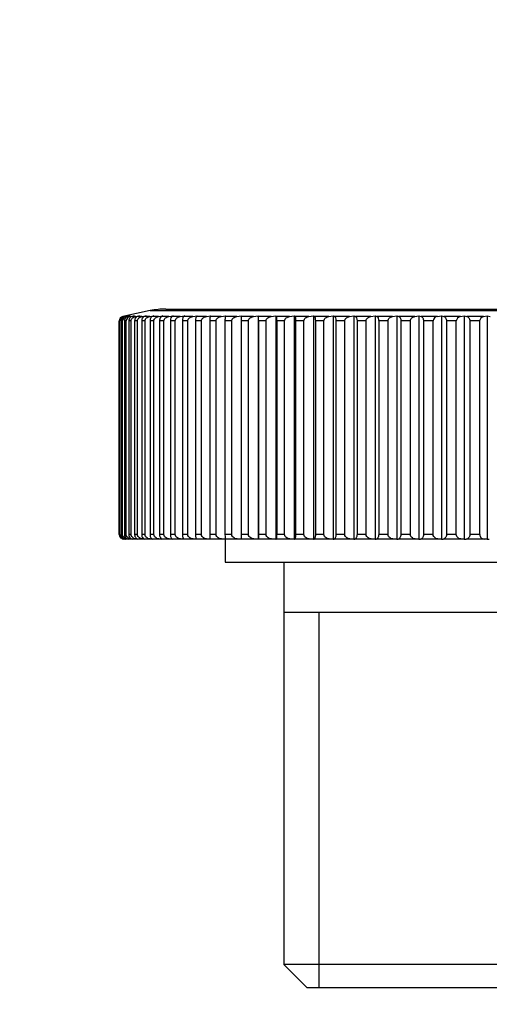
# Model space of a CAD drawing. Units: millimetres. Extents: x -140 to 1010, y 0 to 1165.
# Drawn here: x 340 to 361, y 540 to 583 of the extents above; entities that cross this region are included whole.
import ezdxf
from ezdxf import colors
from ezdxf.entities.mleader import LeaderData, LeaderLine
from ezdxf.math import Vec2, Vec3

# ---------------------------------------------------------------- set-up
doc = ezdxf.new("R2010")
doc.units = ezdxf.units.MM
doc.layers.add('DV1_Défaut', color=7, linetype='Continuous')
doc.layers.add('Défaut', color=7, linetype='Continuous')

# ---------------------------------------------------------------- blocks, each defined once
blk = doc.blocks.new('_DOT')
at = {"color": 0}
blk.add_line((0, 0), (-1, 0), dxfattribs=at)
at = {"color": 0, "const_width": 0.333}
blk.add_lwpolyline([(-0.1665, 0, 1), (0.1665, 0, 1)], format="xyb", close=True, dxfattribs=at)
blk = doc.blocks.new('SE')
at = {"layer": 'DV1_Défaut', "color": 7, "linetype": 'Continuous'}
for p, q in [((346.123, 570.062), (344.932, 569.809)), ((344.932, 569.809), (344.936, 569.809)), ((344.986, 569.809), (344.944, 569.809)), ((344.986, 569.809), (345.139, 569.839)), ((345.081, 569.839), (345.003, 569.822)), ((345.005, 569.823), (345.081, 569.839)), ((345.139, 569.839), (345.011, 569.809)), ((345.095, 569.809), (345.011, 569.809)), ((345.095, 569.809), (345.254, 569.839)), ((345.254, 569.839), (345.135, 569.809)), ((345.26, 569.809), (345.135, 569.809)), ((345.26, 569.809), (345.427, 569.839)), ((345.427, 569.839), (345.316, 569.809)), ((345.483, 569.809), (345.316, 569.809)), ((345.483, 569.809), (345.656, 569.839)), ((345.656, 569.839), (345.555, 569.809)), ((345.763, 569.809), (345.555, 569.809)), ((345.763, 569.809), (345.94, 569.839)), ((345.94, 569.839), (345.85, 569.809)), ((346.097, 569.809), (345.85, 569.809)), ((346.097, 569.809), (346.28, 569.839)), ((346.123, 570.062), (379.425, 570.062)), ((346.28, 569.839), (346.2, 569.809)), ((346.487, 569.809), (346.2, 569.809)), ((346.487, 569.809), (346.674, 569.839)), ((346.674, 569.839), (346.604, 569.809)), ((346.929, 569.809), (346.604, 569.809)), ((346.798, 570.133), (378.75, 570.133)), ((346.929, 569.809), (347.12, 569.839)), ((347.12, 569.839), (347.061, 569.809)), ((347.423, 569.809), (347.061, 569.809)), ((347.423, 569.809), (347.617, 569.839)), ((347.617, 569.839), (347.569, 569.809)), ((347.967, 569.809), (347.569, 569.809)), ((347.967, 569.809), (348.163, 569.839)), ((348.163, 569.839), (348.126, 569.809)), ((348.56, 569.809), (348.126, 569.809)), ((348.56, 569.809), (348.757, 569.839)), ((348.757, 569.839), (348.732, 569.809)), ((349.198, 569.809), (348.732, 569.809)), ((349.198, 569.809), (349.397, 569.839)), ((349.397, 569.839), (349.383, 569.809)), ((349.881, 569.809), (349.383, 569.809)), ((349.881, 569.809), (350.081, 569.839)), ((350.081, 569.839), (350.078, 569.809)), ((350.606, 569.809), (350.078, 569.809)), ((350.606, 569.809), (350.806, 569.839)), ((350.806, 569.839), (350.806, 560.133)), ((350.806, 569.839), (350.814, 569.809)), ((351.371, 569.809), (350.814, 569.809)), ((351.371, 569.809), (351.57, 569.839)), ((351.57, 569.839), (351.57, 560.133)), ((351.57, 569.839), (351.59, 569.809)), ((352.173, 569.809), (351.59, 569.809)), ((352.173, 569.809), (352.37, 569.839)), ((352.37, 569.839), (352.37, 560.133)), ((352.37, 569.839), (352.401, 569.809)), ((353.01, 569.809), (352.401, 569.809)), ((353.01, 569.809), (353.205, 569.839)), ((353.205, 569.839), (353.205, 560.133)), ((353.205, 569.839), (353.247, 569.809)), ((353.878, 569.809), (353.247, 569.809)), ((353.878, 569.809), (354.07, 569.839)), ((354.07, 569.839), (354.07, 560.133)), ((354.07, 569.839), (354.124, 569.809)), ((354.776, 569.809), (354.124, 569.809)), ((354.776, 569.809), (354.964, 569.839)), ((354.964, 569.839), (354.964, 560.133)), ((354.964, 569.839), (355.029, 569.809)), ((355.699, 569.809), (355.029, 569.809)), ((355.699, 569.809), (355.884, 569.839)), ((355.884, 569.839), (355.884, 560.133)), ((355.884, 569.839), (355.959, 569.809)), ((356.646, 569.809), (355.959, 569.809)), ((356.646, 569.809), (356.826, 569.839)), ((356.826, 569.839), (356.826, 560.133)), ((356.826, 569.839), (356.911, 569.809)), ((357.612, 569.809), (356.911, 569.809)), ((357.612, 569.809), (357.787, 569.839)), ((357.787, 569.839), (357.787, 560.133)), ((357.787, 569.839), (357.883, 569.809)), ((358.596, 569.809), (357.883, 569.809)), ((358.596, 569.809), (358.765, 569.839)), ((358.765, 569.839), (358.765, 560.133)), ((358.765, 569.839), (358.87, 569.809)), ((359.593, 569.809), (358.87, 569.809)), ((359.593, 569.809), (359.756, 569.839)), ((359.756, 569.839), (359.756, 560.133)), ((359.756, 569.839), (359.871, 569.809)), ((360.6, 569.809), (359.871, 569.809)), ((360.6, 569.809), (360.756, 569.839)), ((360.756, 569.839), (360.756, 560.133)), ((360.756, 569.839), (360.88, 569.809)), ((344.774, 569.613), (344.775, 569.613)), ((344.774, 569.613), (344.774, 560.333)), ((344.775, 560.333), (344.775, 569.613)), ((344.817, 569.613), (344.792, 569.613)), ((344.792, 569.613), (344.792, 560.333)), ((344.817, 560.333), (344.817, 569.613)), ((344.917, 569.613), (344.868, 569.613)), ((344.868, 569.613), (344.868, 560.333)), ((344.917, 560.333), (344.917, 569.613)), ((345.076, 569.613), (345.002, 569.613)), ((345.002, 569.613), (345.002, 560.333)), ((345.076, 560.333), (345.076, 569.613)), ((345.292, 569.613), (345.194, 569.613)), ((345.194, 569.613), (345.194, 560.333)), ((345.292, 560.333), (345.292, 569.613)), ((345.565, 569.613), (345.443, 569.613)), ((345.443, 569.613), (345.443, 560.333)), ((345.565, 560.333), (345.565, 569.613)), ((345.895, 569.613), (345.749, 569.613)), ((345.749, 569.613), (345.749, 560.333)), ((345.895, 560.333), (345.895, 569.613)), ((346.279, 569.613), (346.111, 569.613)), ((346.111, 569.613), (346.111, 560.333)), ((346.279, 560.333), (346.279, 569.613)), ((346.718, 569.613), (346.526, 569.613)), ((346.526, 569.613), (346.526, 560.333)), ((346.718, 560.333), (346.718, 569.613)), ((347.208, 569.613), (346.995, 569.613)), ((346.995, 569.613), (346.995, 560.333)), ((347.208, 560.333), (347.208, 569.613)), ((347.75, 569.613), (347.515, 569.613)), ((347.515, 569.613), (347.515, 560.333)), ((347.75, 560.333), (347.75, 569.613)), ((348.34, 569.613), (348.086, 569.613)), ((348.086, 569.613), (348.086, 560.333)), ((348.34, 560.333), (348.34, 569.613)), ((348.978, 569.613), (348.703, 569.613)), ((348.703, 569.613), (348.703, 560.333)), ((348.978, 560.333), (348.978, 569.613)), ((349.66, 569.613), (349.367, 569.613)), ((349.367, 569.613), (349.367, 560.333)), ((349.66, 560.333), (349.66, 569.613)), ((350.385, 569.613), (350.075, 569.613)), ((350.075, 569.613), (350.075, 560.333)), ((350.385, 560.333), (350.385, 569.613)), ((351.151, 569.613), (350.824, 569.613)), ((350.824, 569.613), (350.824, 560.333)), ((351.151, 560.333), (351.151, 569.613)), ((351.955, 569.613), (351.612, 569.613)), ((351.612, 569.613), (351.612, 560.333)), ((351.955, 560.333), (351.955, 569.613)), ((352.794, 569.613), (352.436, 569.613)), ((352.436, 569.613), (352.436, 560.333)), ((352.794, 560.333), (352.794, 569.613)), ((353.665, 569.613), (353.294, 569.613)), ((353.294, 569.613), (353.294, 560.333)), ((353.665, 560.333), (353.665, 569.613)), ((354.566, 569.613), (354.183, 569.613)), ((354.183, 569.613), (354.183, 560.333)), ((354.566, 560.333), (354.566, 569.613)), ((355.494, 569.613), (355.1, 569.613)), ((355.1, 569.613), (355.1, 560.333)), ((355.494, 560.333), (355.494, 569.613)), ((356.446, 569.613), (356.042, 569.613)), ((356.042, 569.613), (356.042, 560.333)), ((356.446, 560.333), (356.446, 569.613)), ((357.418, 569.613), (357.006, 569.613)), ((357.006, 569.613), (357.006, 560.333)), ((357.418, 560.333), (357.418, 569.613)), ((358.408, 569.613), (357.989, 569.613)), ((357.989, 569.613), (357.989, 560.333)), ((358.408, 560.333), (358.408, 569.613)), ((359.412, 569.613), (358.987, 569.613)), ((358.987, 569.613), (358.987, 560.333)), ((359.412, 560.333), (359.412, 569.613)), ((360.427, 569.613), (359.998, 569.613)), ((359.998, 569.613), (359.998, 560.333)), ((360.427, 560.333), (360.427, 569.613)), ((344.774, 560.333), (344.775, 560.333)), ((344.817, 560.333), (344.792, 560.333)), ((344.917, 560.333), (344.868, 560.333)), ((345.031, 560.133), (344.984, 560.133)), ((345.076, 560.333), (345.002, 560.333)), ((345.048, 560.133), (345.031, 560.133)), ((345.141, 560.133), (345.048, 560.133)), ((345.17, 560.133), (345.141, 560.133)), ((345.309, 560.133), (345.17, 560.133)), ((345.292, 560.333), (345.194, 560.333)), ((345.349, 560.133), (345.309, 560.133)), ((345.534, 560.133), (345.349, 560.133)), ((345.565, 560.333), (345.443, 560.333)), ((345.584, 560.133), (345.534, 560.133)), ((345.815, 560.133), (345.584, 560.133)), ((345.895, 560.333), (345.749, 560.333)), ((345.876, 560.133), (345.815, 560.133)), ((346.151, 560.133), (345.876, 560.133)), ((346.279, 560.333), (346.111, 560.333)), ((346.223, 560.133), (346.151, 560.133)), ((346.541, 560.133), (346.223, 560.133)), ((346.718, 560.333), (346.526, 560.333)), ((346.624, 560.133), (346.541, 560.133)), ((346.985, 560.133), (346.624, 560.133)), ((347.078, 560.133), (346.985, 560.133)), ((347.208, 560.333), (346.995, 560.333)), ((347.48, 560.133), (347.078, 560.133)), ((347.583, 560.133), (347.48, 560.133)), ((347.75, 560.333), (347.515, 560.333)), ((348.025, 560.133), (347.583, 560.133)), ((348.137, 560.133), (348.025, 560.133)), ((348.34, 560.333), (348.086, 560.333)), ((348.617, 560.133), (348.137, 560.133)), ((348.739, 560.133), (348.617, 560.133)), ((348.978, 560.333), (348.703, 560.333)), ((349.257, 560.133), (348.739, 560.133)), ((349.387, 560.133), (349.257, 560.133)), ((349.66, 560.333), (349.367, 560.333)), ((349.374, 560.133), (349.374, 559.133)), ((349.94, 560.133), (349.387, 560.133)), ((350.079, 560.133), (349.94, 560.133)), ((350.385, 560.333), (350.075, 560.333)), ((350.665, 560.133), (350.079, 560.133)), ((350.806, 560.133), (350.665, 560.133)), ((350.806, 560.133), (350.812, 560.133)), ((351.429, 560.133), (350.812, 560.133)), ((351.151, 560.333), (350.824, 560.333)), ((351.57, 560.133), (351.429, 560.133)), ((351.57, 560.133), (351.584, 560.133)), ((352.231, 560.133), (351.584, 560.133)), ((351.955, 560.333), (351.612, 560.333)), ((352.37, 560.133), (352.231, 560.133)), ((352.37, 560.133), (352.392, 560.133)), ((353.067, 560.133), (352.392, 560.133)), ((352.794, 560.333), (352.436, 560.333)), ((353.205, 560.133), (353.067, 560.133)), ((353.205, 560.133), (353.235, 560.133)), ((353.934, 560.133), (353.235, 560.133)), ((353.665, 560.333), (353.294, 560.333)), ((354.07, 560.133), (353.934, 560.133)), ((354.07, 560.133), (354.108, 560.133)), ((354.831, 560.133), (354.108, 560.133)), ((354.566, 560.333), (354.183, 560.333)), ((354.964, 560.133), (354.831, 560.133)), ((354.964, 560.133), (355.01, 560.133)), ((355.753, 560.133), (355.01, 560.133)), ((355.494, 560.333), (355.1, 560.333)), ((355.884, 560.133), (355.753, 560.133)), ((355.884, 560.133), (355.937, 560.133)), ((356.699, 560.133), (355.937, 560.133)), ((356.446, 560.333), (356.042, 560.333)), ((356.826, 560.133), (356.699, 560.133)), ((356.826, 560.133), (356.886, 560.133)), ((357.664, 560.133), (356.886, 560.133)), ((357.418, 560.333), (357.006, 560.333)), ((357.787, 560.133), (357.664, 560.133)), ((357.787, 560.133), (357.855, 560.133)), ((358.645, 560.133), (357.855, 560.133)), ((358.408, 560.333), (357.989, 560.333)), ((358.765, 560.133), (358.645, 560.133)), ((358.765, 560.133), (358.84, 560.133)), ((359.641, 560.133), (358.84, 560.133)), ((359.412, 560.333), (358.987, 560.333)), ((359.756, 560.133), (359.641, 560.133)), ((359.756, 560.133), (359.837, 560.133)), ((360.646, 560.133), (359.837, 560.133)), ((360.427, 560.333), (359.998, 560.333)), ((360.756, 560.133), (360.646, 560.133)), ((360.756, 560.133), (360.844, 560.133)), ((349.374, 559.133), (376.174, 559.133)), ((351.924, 559.133), (351.924, 556.933)), ((351.924, 556.933), (351.924, 541.633)), ((373.624, 556.933), (351.924, 556.933)), ((353.459, 540.633), (353.459, 556.933)), ((373.624, 541.633), (351.924, 541.633)), ((351.924, 541.633), (352.924, 540.633)), ((352.924, 540.633), (372.624, 540.633))]:
    blk.add_line(p, q, dxfattribs=at)
for centre, radius, start, end in [((344.974, 569.613), 0.2, 102.0011, 180), ((344.976, 569.612), 0.201, 101.3948, 179.7261), ((344.99, 569.617), 0.197, 103.3033, 181.0113), ((345.021, 569.608), 0.204, 99.7509, 178.4918), ((345.063, 569.621), 0.195, 105.518, 182.3243), ((345.125, 569.604), 0.208, 98.3384, 177.3234), ((345.287, 569.599), 0.211, 97.1279, 176.2332), ((346.798, 566.885), 3.248, 90, 102.0011), ((350.094, 569.653), 0.728, 167.6356, 183.135), ((353.644, 569.653), 3.569, 177.5037, 180.645), ((349.627, 569.653), 1.197, 358.0832, 7.4651), ((358.62, 569.597), 0.213, 96.5904, 175.7203), ((359.621, 569.601), 0.209, 97.7162, 176.7614), ((360.632, 569.606), 0.206, 99.0177, 177.8985), ((344.977, 560.334), 0.201, 180.3447, 270.6178), ((344.988, 560.328), 0.195, 178.6208, 269.0678), ((345.023, 560.339), 0.206, 181.7335, 272.1462), ((352.277, 560.277), 2.203, 178.5423, 183.7463), ((360.636, 560.342), 0.209, 182.3933, 272.8203)]:
    blk.add_arc(centre, radius, start, end, dxfattribs=at)
for points, knots in [([(345.135, 569.809), (345.103, 569.801), (345.072, 569.782), (345.021, 569.717), (345.002, 569.667), (345.002, 569.613)], [0, 0, 0, 0, 0.5, 0.5, 1, 1, 1, 1]), ([(345.316, 569.809), (345.287, 569.801), (345.259, 569.782), (345.212, 569.717), (345.194, 569.667), (345.194, 569.613)], [0, 0, 0, 0, 0.5, 0.5, 1, 1, 1, 1]), ([(345.292, 569.613), (345.292, 569.667), (345.32, 569.717), (345.393, 569.782), (345.437, 569.801), (345.483, 569.809)], [0, 0, 0, 0, 0.5, 0.5, 1, 1, 1, 1]), ([(345.555, 569.809), (345.528, 569.801), (345.502, 569.782), (345.46, 569.717), (345.443, 569.667), (345.443, 569.613)], [0, 0, 0, 0, 0.5, 0.5, 1, 1, 1, 1]), ([(345.565, 569.613), (345.565, 569.667), (345.594, 569.717), (345.669, 569.782), (345.715, 569.801), (345.763, 569.809)], [0, 0, 0, 0, 0.5, 0.5, 1, 1, 1, 1]), ([(345.85, 569.809), (345.826, 569.801), (345.802, 569.782), (345.764, 569.717), (345.749, 569.667), (345.749, 569.613)], [0, 0, 0, 0, 0.5, 0.5, 1, 1, 1, 1]), ([(345.895, 569.613), (345.895, 569.667), (345.924, 569.717), (346.002, 569.782), (346.049, 569.801), (346.097, 569.809)], [0, 0, 0, 0, 0.5, 0.5, 1, 1, 1, 1]), ([(346.2, 569.809), (346.178, 569.801), (346.158, 569.782), (346.124, 569.717), (346.111, 569.667), (346.111, 569.613)], [0, 0, 0, 0, 0.5, 0.5, 1, 1, 1, 1]), ([(346.279, 569.613), (346.279, 569.667), (346.309, 569.717), (346.389, 569.782), (346.437, 569.801), (346.487, 569.809)], [0, 0, 0, 0, 0.5, 0.5, 1, 1, 1, 1]), ([(346.604, 569.809), (346.585, 569.801), (346.567, 569.782), (346.538, 569.717), (346.526, 569.667), (346.526, 569.613)], [0, 0, 0, 0, 0.5, 0.5, 1, 1, 1, 1]), ([(346.718, 569.613), (346.718, 569.667), (346.748, 569.717), (346.829, 569.782), (346.878, 569.801), (346.929, 569.809)], [0, 0, 0, 0, 0.5, 0.5, 1, 1, 1, 1]), ([(347.061, 569.809), (347.045, 569.801), (347.03, 569.782), (347.005, 569.717), (346.995, 569.667), (346.995, 569.613)], [0, 0, 0, 0, 0.5, 0.5, 1, 1, 1, 1]), ([(347.208, 569.613), (347.208, 569.667), (347.239, 569.717), (347.321, 569.782), (347.371, 569.801), (347.423, 569.809)], [0, 0, 0, 0, 0.5, 0.5, 1, 1, 1, 1]), ([(347.569, 569.809), (347.556, 569.801), (347.544, 569.782), (347.523, 569.717), (347.515, 569.667), (347.515, 569.613)], [0, 0, 0, 0, 0.5, 0.5, 1, 1, 1, 1]), ([(347.75, 569.613), (347.75, 569.667), (347.781, 569.717), (347.864, 569.782), (347.915, 569.801), (347.967, 569.809)], [0, 0, 0, 0, 0.5, 0.5, 1, 1, 1, 1]), ([(348.126, 569.809), (348.117, 569.801), (348.107, 569.782), (348.091, 569.717), (348.086, 569.667), (348.086, 569.613)], [0, 0, 0, 0, 0.5, 0.5, 1, 1, 1, 1]), ([(348.34, 569.613), (348.34, 569.667), (348.372, 569.717), (348.456, 569.782), (348.507, 569.801), (348.56, 569.809)], [0, 0, 0, 0, 0.5, 0.5, 1, 1, 1, 1]), ([(348.732, 569.809), (348.725, 569.801), (348.718, 569.782), (348.708, 569.717), (348.703, 569.667), (348.703, 569.613)], [0, 0, 0, 0, 0.5, 0.5, 1, 1, 1, 1]), ([(348.978, 569.613), (348.978, 569.667), (349.01, 569.717), (349.094, 569.782), (349.145, 569.801), (349.198, 569.809)], [0, 0, 0, 0, 0.5, 0.5, 1, 1, 1, 1]), ([(349.66, 569.613), (349.66, 569.667), (349.692, 569.717), (349.777, 569.782), (349.828, 569.801), (349.881, 569.809)], [0, 0, 0, 0, 0.5, 0.5, 1, 1, 1, 1]), ([(350.385, 569.613), (350.385, 569.667), (350.417, 569.717), (350.502, 569.782), (350.553, 569.801), (350.606, 569.809)], [0, 0, 0, 0, 0.5, 0.5, 1, 1, 1, 1]), ([(351.151, 569.613), (351.151, 569.667), (351.183, 569.717), (351.267, 569.782), (351.318, 569.801), (351.371, 569.809)], [0, 0, 0, 0, 0.5, 0.5, 1, 1, 1, 1]), ([(351.59, 569.809), (351.595, 569.801), (351.6, 569.782), (351.608, 569.717), (351.612, 569.667), (351.612, 569.613)], [0, 0, 0, 0, 0.5, 0.5, 1, 1, 1, 1]), ([(351.955, 569.613), (351.955, 569.667), (351.986, 569.717), (352.07, 569.782), (352.121, 569.801), (352.173, 569.809)], [0, 0, 0, 0, 0.5, 0.5, 1, 1, 1, 1]), ([(352.401, 569.809), (352.41, 569.801), (352.418, 569.782), (352.431, 569.717), (352.436, 569.667), (352.436, 569.613)], [0, 0, 0, 0, 0.5, 0.5, 1, 1, 1, 1]), ([(352.794, 569.613), (352.794, 569.667), (352.825, 569.717), (352.907, 569.782), (352.958, 569.801), (353.01, 569.809)], [0, 0, 0, 0, 0.5, 0.5, 1, 1, 1, 1]), ([(353.247, 569.809), (353.258, 569.801), (353.269, 569.782), (353.287, 569.717), (353.294, 569.667), (353.294, 569.613)], [0, 0, 0, 0, 0.5, 0.5, 1, 1, 1, 1]), ([(353.665, 569.613), (353.665, 569.667), (353.696, 569.717), (353.777, 569.782), (353.827, 569.801), (353.878, 569.809)], [0, 0, 0, 0, 0.5, 0.5, 1, 1, 1, 1]), ([(354.124, 569.809), (354.138, 569.801), (354.152, 569.782), (354.174, 569.717), (354.183, 569.667), (354.183, 569.613)], [0, 0, 0, 0, 0.5, 0.5, 1, 1, 1, 1]), ([(354.566, 569.613), (354.566, 569.667), (354.597, 569.717), (354.676, 569.782), (354.725, 569.801), (354.776, 569.809)], [0, 0, 0, 0, 0.5, 0.5, 1, 1, 1, 1]), ([(355.029, 569.809), (355.046, 569.801), (355.062, 569.782), (355.09, 569.717), (355.1, 569.667), (355.1, 569.613)], [0, 0, 0, 0, 0.5, 0.5, 1, 1, 1, 1]), ([(355.494, 569.613), (355.494, 569.667), (355.524, 569.717), (355.602, 569.782), (355.65, 569.801), (355.699, 569.809)], [0, 0, 0, 0, 0.5, 0.5, 1, 1, 1, 1]), ([(355.959, 569.809), (355.979, 569.801), (355.998, 569.782), (356.03, 569.717), (356.042, 569.667), (356.042, 569.613)], [0, 0, 0, 0, 0.5, 0.5, 1, 1, 1, 1]), ([(356.446, 569.613), (356.446, 569.667), (356.475, 569.717), (356.551, 569.782), (356.598, 569.801), (356.646, 569.809)], [0, 0, 0, 0, 0.5, 0.5, 1, 1, 1, 1]), ([(356.911, 569.809), (356.934, 569.801), (356.956, 569.782), (356.992, 569.717), (357.006, 569.667), (357.006, 569.613)], [0, 0, 0, 0, 0.5, 0.5, 1, 1, 1, 1]), ([(357.418, 569.613), (357.418, 569.667), (357.446, 569.717), (357.52, 569.782), (357.566, 569.801), (357.612, 569.809)], [0, 0, 0, 0, 0.5, 0.5, 1, 1, 1, 1]), ([(357.883, 569.809), (357.908, 569.801), (357.933, 569.782), (357.974, 569.717), (357.989, 569.667), (357.989, 569.613)], [0, 0, 0, 0, 0.5, 0.5, 1, 1, 1, 1]), ([(358.87, 569.809), (358.899, 569.801), (358.926, 569.782), (358.97, 569.717), (358.987, 569.667), (358.987, 569.613)], [0, 0, 0, 0, 0.5, 0.5, 1, 1, 1, 1]), ([(359.871, 569.809), (359.901, 569.801), (359.931, 569.782), (359.98, 569.717), (359.998, 569.667), (359.998, 569.613)], [0, 0, 0, 0, 0.5, 0.5, 1, 1, 1, 1]), ([(344.868, 560.333), (344.868, 560.269), (344.897, 560.213), (344.967, 560.147), (345.008, 560.133), (345.048, 560.133)], [0, 0, 0, 0, 0.5, 0.5, 1, 1, 1, 1]), ([(345.141, 560.133), (345.091, 560.133), (345.04, 560.147), (344.975, 560.197), (344.955, 560.218), (344.926, 560.27), (344.917, 560.301), (344.917, 560.333)], [0, 0, 0, 0, 0.5, 0.5, 0.75, 0.75, 1, 1, 1, 1]), ([(345.002, 560.333), (345.002, 560.269), (345.029, 560.213), (345.094, 560.147), (345.132, 560.133), (345.17, 560.133)], [0, 0, 0, 0, 0.5, 0.5, 1, 1, 1, 1]), ([(345.309, 560.133), (345.257, 560.133), (345.204, 560.147), (345.136, 560.197), (345.115, 560.218), (345.085, 560.27), (345.076, 560.301), (345.076, 560.333)], [0, 0, 0, 0, 0.5, 0.5, 0.75, 0.75, 1, 1, 1, 1]), ([(345.194, 560.333), (345.194, 560.269), (345.219, 560.213), (345.279, 560.147), (345.314, 560.133), (345.349, 560.133)], [0, 0, 0, 0, 0.5, 0.5, 1, 1, 1, 1]), ([(345.534, 560.133), (345.479, 560.133), (345.424, 560.147), (345.354, 560.197), (345.333, 560.218), (345.302, 560.27), (345.292, 560.301), (345.292, 560.333)], [0, 0, 0, 0, 0.5, 0.5, 0.75, 0.75, 1, 1, 1, 1]), ([(345.443, 560.333), (345.443, 560.269), (345.466, 560.213), (345.521, 560.147), (345.553, 560.133), (345.584, 560.133)], [0, 0, 0, 0, 0.5, 0.5, 1, 1, 1, 1]), ([(345.815, 560.133), (345.759, 560.133), (345.702, 560.147), (345.629, 560.197), (345.607, 560.218), (345.575, 560.27), (345.565, 560.301), (345.565, 560.333)], [0, 0, 0, 0, 0.5, 0.5, 0.75, 0.75, 1, 1, 1, 1]), ([(345.749, 560.333), (345.749, 560.269), (345.77, 560.213), (345.819, 560.147), (345.848, 560.133), (345.876, 560.133)], [0, 0, 0, 0, 0.5, 0.5, 1, 1, 1, 1]), ([(346.151, 560.133), (346.093, 560.133), (346.035, 560.147), (345.96, 560.197), (345.938, 560.218), (345.905, 560.27), (345.895, 560.301), (345.895, 560.333)], [0, 0, 0, 0, 0.5, 0.5, 0.75, 0.75, 1, 1, 1, 1]), ([(346.111, 560.333), (346.111, 560.269), (346.129, 560.213), (346.172, 560.147), (346.198, 560.133), (346.223, 560.133)], [0, 0, 0, 0, 0.5, 0.5, 1, 1, 1, 1]), ([(346.541, 560.133), (346.483, 560.133), (346.423, 560.147), (346.346, 560.197), (346.324, 560.218), (346.29, 560.27), (346.279, 560.301), (346.279, 560.333)], [0, 0, 0, 0, 0.5, 0.5, 0.75, 0.75, 1, 1, 1, 1]), ([(346.526, 560.333), (346.526, 560.269), (346.542, 560.213), (346.58, 560.147), (346.602, 560.133), (346.624, 560.133)], [0, 0, 0, 0, 0.5, 0.5, 1, 1, 1, 1]), ([(346.985, 560.133), (346.925, 560.133), (346.864, 560.147), (346.786, 560.197), (346.763, 560.218), (346.728, 560.27), (346.718, 560.301), (346.718, 560.333)], [0, 0, 0, 0, 0.5, 0.5, 0.75, 0.75, 1, 1, 1, 1]), ([(346.995, 560.333), (346.995, 560.269), (347.008, 560.213), (347.041, 560.147), (347.059, 560.133), (347.078, 560.133)], [0, 0, 0, 0, 0.5, 0.5, 1, 1, 1, 1]), ([(347.48, 560.133), (347.419, 560.133), (347.357, 560.147), (347.278, 560.197), (347.254, 560.218), (347.219, 560.27), (347.208, 560.301), (347.208, 560.333)], [0, 0, 0, 0, 0.5, 0.5, 0.75, 0.75, 1, 1, 1, 1]), ([(347.515, 560.333), (347.515, 560.269), (347.526, 560.213), (347.552, 560.147), (347.568, 560.133), (347.583, 560.133)], [0, 0, 0, 0, 0.5, 0.5, 1, 1, 1, 1]), ([(348.025, 560.133), (347.963, 560.133), (347.9, 560.147), (347.82, 560.197), (347.796, 560.218), (347.761, 560.27), (347.75, 560.301), (347.75, 560.333)], [0, 0, 0, 0, 0.5, 0.5, 0.75, 0.75, 1, 1, 1, 1]), ([(348.086, 560.333), (348.086, 560.269), (348.094, 560.213), (348.114, 560.147), (348.126, 560.133), (348.137, 560.133)], [0, 0, 0, 0, 0.5, 0.5, 1, 1, 1, 1]), ([(348.617, 560.133), (348.555, 560.133), (348.492, 560.147), (348.411, 560.197), (348.387, 560.218), (348.351, 560.27), (348.34, 560.301), (348.34, 560.333)], [0, 0, 0, 0, 0.5, 0.5, 0.75, 0.75, 1, 1, 1, 1]), ([(348.703, 560.333), (348.703, 560.269), (348.709, 560.213), (348.723, 560.147), (348.731, 560.133), (348.739, 560.133)], [0, 0, 0, 0, 0.5, 0.5, 1, 1, 1, 1]), ([(349.257, 560.133), (349.194, 560.133), (349.13, 560.147), (349.049, 560.197), (349.025, 560.218), (348.989, 560.27), (348.978, 560.301), (348.978, 560.333)], [0, 0, 0, 0, 0.5, 0.5, 0.75, 0.75, 1, 1, 1, 1]), ([(349.367, 560.333), (349.367, 560.269), (349.37, 560.213), (349.378, 560.147), (349.383, 560.133), (349.387, 560.133)], [0, 0, 0, 0, 0.5, 0.5, 1, 1, 1, 1]), ([(349.94, 560.133), (349.877, 560.133), (349.813, 560.147), (349.732, 560.197), (349.707, 560.218), (349.671, 560.27), (349.66, 560.301), (349.66, 560.333)], [0, 0, 0, 0, 0.5, 0.5, 0.75, 0.75, 1, 1, 1, 1]), ([(350.665, 560.133), (350.602, 560.133), (350.538, 560.147), (350.457, 560.197), (350.432, 560.218), (350.397, 560.27), (350.385, 560.301), (350.385, 560.333)], [0, 0, 0, 0, 0.5, 0.5, 0.75, 0.75, 1, 1, 1, 1]), ([(350.824, 560.333), (350.824, 560.269), (350.822, 560.213), (350.817, 560.147), (350.814, 560.133), (350.812, 560.133)], [0, 0, 0, 0, 0.5, 0.5, 1, 1, 1, 1]), ([(351.429, 560.133), (351.367, 560.133), (351.304, 560.147), (351.222, 560.197), (351.198, 560.218), (351.162, 560.27), (351.151, 560.301), (351.151, 560.333)], [0, 0, 0, 0, 0.5, 0.5, 0.75, 0.75, 1, 1, 1, 1]), ([(351.612, 560.333), (351.612, 560.269), (351.607, 560.213), (351.596, 560.147), (351.59, 560.133), (351.584, 560.133)], [0, 0, 0, 0, 0.5, 0.5, 1, 1, 1, 1]), ([(352.231, 560.133), (352.169, 560.133), (352.106, 560.147), (352.025, 560.197), (352.001, 560.218), (351.966, 560.27), (351.955, 560.301), (351.955, 560.333)], [0, 0, 0, 0, 0.5, 0.5, 0.75, 0.75, 1, 1, 1, 1]), ([(352.436, 560.333), (352.436, 560.269), (352.429, 560.213), (352.412, 560.147), (352.402, 560.133), (352.392, 560.133)], [0, 0, 0, 0, 0.5, 0.5, 1, 1, 1, 1]), ([(353.067, 560.133), (353.005, 560.133), (352.943, 560.147), (352.864, 560.197), (352.84, 560.218), (352.804, 560.27), (352.794, 560.301), (352.794, 560.333)], [0, 0, 0, 0, 0.5, 0.5, 0.75, 0.75, 1, 1, 1, 1]), ([(353.294, 560.333), (353.294, 560.269), (353.285, 560.213), (353.262, 560.147), (353.248, 560.133), (353.235, 560.133)], [0, 0, 0, 0, 0.5, 0.5, 1, 1, 1, 1]), ([(353.934, 560.133), (353.874, 560.133), (353.813, 560.147), (353.734, 560.197), (353.71, 560.218), (353.676, 560.27), (353.665, 560.301), (353.665, 560.333)], [0, 0, 0, 0, 0.5, 0.5, 0.75, 0.75, 1, 1, 1, 1]), ([(354.183, 560.333), (354.183, 560.269), (354.171, 560.213), (354.142, 560.147), (354.125, 560.133), (354.108, 560.133)], [0, 0, 0, 0, 0.5, 0.5, 1, 1, 1, 1]), ([(354.831, 560.133), (354.771, 560.133), (354.711, 560.147), (354.634, 560.197), (354.611, 560.218), (354.577, 560.27), (354.566, 560.301), (354.566, 560.333)], [0, 0, 0, 0, 0.5, 0.5, 0.75, 0.75, 1, 1, 1, 1]), ([(355.1, 560.333), (355.1, 560.269), (355.086, 560.213), (355.051, 560.147), (355.03, 560.133), (355.01, 560.133)], [0, 0, 0, 0, 0.5, 0.5, 1, 1, 1, 1]), ([(355.753, 560.133), (355.695, 560.133), (355.636, 560.147), (355.56, 560.197), (355.538, 560.218), (355.504, 560.27), (355.494, 560.301), (355.494, 560.333)], [0, 0, 0, 0, 0.5, 0.5, 0.75, 0.75, 1, 1, 1, 1]), ([(356.042, 560.333), (356.042, 560.269), (356.025, 560.213), (355.985, 560.147), (355.961, 560.133), (355.937, 560.133)], [0, 0, 0, 0, 0.5, 0.5, 1, 1, 1, 1]), ([(356.699, 560.133), (356.642, 560.133), (356.584, 560.147), (356.51, 560.197), (356.488, 560.218), (356.456, 560.27), (356.446, 560.301), (356.446, 560.333)], [0, 0, 0, 0, 0.5, 0.5, 0.75, 0.75, 1, 1, 1, 1]), ([(357.006, 560.333), (357.006, 560.269), (356.987, 560.213), (356.941, 560.147), (356.913, 560.133), (356.886, 560.133)], [0, 0, 0, 0, 0.5, 0.5, 1, 1, 1, 1]), ([(357.664, 560.133), (357.608, 560.133), (357.553, 560.147), (357.481, 560.197), (357.459, 560.218), (357.428, 560.27), (357.418, 560.301), (357.418, 560.333)], [0, 0, 0, 0, 0.5, 0.5, 0.75, 0.75, 1, 1, 1, 1]), ([(357.989, 560.333), (357.989, 560.269), (357.968, 560.213), (357.916, 560.147), (357.885, 560.133), (357.855, 560.133)], [0, 0, 0, 0, 0.5, 0.5, 1, 1, 1, 1]), ([(358.645, 560.133), (358.592, 560.133), (358.538, 560.147), (358.469, 560.197), (358.448, 560.218), (358.417, 560.27), (358.408, 560.301), (358.408, 560.333)], [0, 0, 0, 0, 0.5, 0.5, 0.75, 0.75, 1, 1, 1, 1]), ([(358.987, 560.333), (358.987, 560.269), (358.964, 560.213), (358.906, 560.147), (358.873, 560.133), (358.84, 560.133)], [0, 0, 0, 0, 0.5, 0.5, 1, 1, 1, 1]), ([(359.641, 560.133), (359.589, 560.133), (359.537, 560.147), (359.47, 560.197), (359.45, 560.218), (359.421, 560.27), (359.412, 560.301), (359.412, 560.333)], [0, 0, 0, 0, 0.5, 0.5, 0.75, 0.75, 1, 1, 1, 1]), ([(359.998, 560.333), (359.998, 560.269), (359.973, 560.213), (359.91, 560.147), (359.873, 560.133), (359.837, 560.133)], [0, 0, 0, 0, 0.5, 0.5, 1, 1, 1, 1])]:
    blk.add_open_spline(points, degree=3, knots=knots, dxfattribs=at)

msp = doc.modelspace()

# ---------------------------------------------------------------- block references
at = {"layer": 'Défaut'}
msp.add_blockref('SE', (0, 0), dxfattribs=at)

# ---------------------------------------------------------------- leaders
at = {"layer": 'Défaut', "color": 7, "linetype": 'Continuous'}
ml = msp.add_multileader_mtext('Standard', dxfattribs=at)
ml.set_content('{\\pxsm0.9;\\fSolid Edge ISO|b1||i0||c0|p34;\\W1.;22/12/2020\\P}', color=256)
ml.set_leader_properties()
ml.set_arrow_properties(name='DOT')
ml.build(insert=Vec2(0, 0))
ml.multileader.update_dxf_attribs({"leader_type": 0, "dogleg_length": 0, "arrow_head_size": 12})
ctx = ml.context
ctx.base_point, ctx.char_height, ctx.arrow_head_size, ctx.landing_gap_size = Vec3(756.591, 1158.306), 12, 12, 4.2
notes = []
notes.append((ctx, [(0, (0, 0, 0), (0, 0), (1, 0), 1, [])]))
ctx.mtext.insert = Vec3(758.591, 1164.427)
for ctx, leaders in notes:
    for number, flags, end, landing, length, lines in leaders:
        leader = LeaderData()
        leader.index, (leader.has_last_leader_line, leader.has_dogleg_vector, leader.attachment_direction) = number, flags
        leader.last_leader_point, leader.dogleg_vector, leader.dogleg_length = Vec3(end), Vec3(landing), length
        for number, points, colour, breaks in lines:
            line = LeaderLine()
            line.index, line.vertices, line.color, line.breaks = number, Vec3.list(points), colors.encode_raw_color(colour), breaks
            leader.lines.append(line)
        ctx.leaders.append(leader)

doc.saveas('drawing.dxf')
